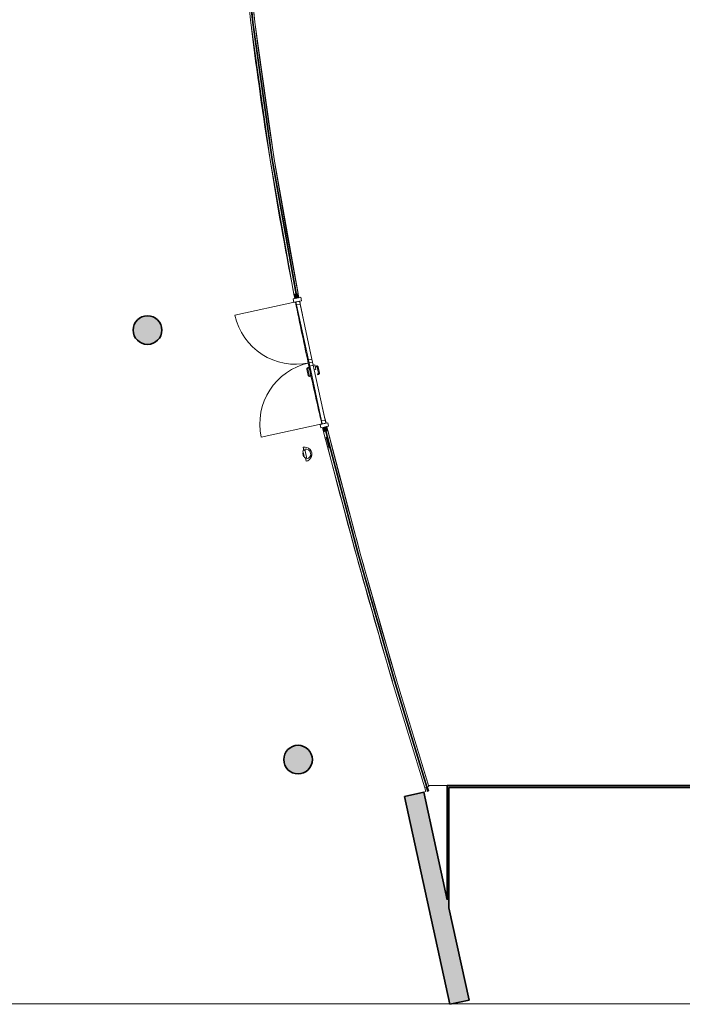
# Model space of a CAD drawing. Units: metres. Extents: x 427386 to 427435, y 4578558 to 4578836.
# Drawn here: x 427406 to 427416, y 4578559 to 4578573 of the extents above; entities that cross this region are included whole.
import ezdxf

# ---------------------------------------------------------------- set-up
doc = ezdxf.new("R2010")
doc.units = ezdxf.units.M
for name, color, linetype, lineweight in [('GV_SE - 00-Auxiliar Joinery', 251, 'Continuous', 9), ('GV_SE - 1-Joinery', 4, 'Continuous', 9), ('GV_SE - 1-Pillar', 6, 'Continuous', 35), ('GV_SE - 1-Wall', 3, 'Continuous', 35), ('GV_SE - 10-Fire Protection', 12, 'Continuous', 5), ('GV_SE - 2-Hatch Walls', 252, 'Continuous', 9), ('GV_SE - 2-Projection Exposition Area', 252, 'Continuous', 9), ('GV_SE - 4-Hatch Pillars', 252, 'Continuous', 9), ('GV_SE - 6-Electric Elements', 192, 'Continuous', 5)]:
    doc.layers.add(name, color=color, linetype=linetype, lineweight=lineweight)

# ---------------------------------------------------------------- blocks, each defined once
blk = doc.blocks.new('Columna Circular Parametrica - Columna Circular DN400-10500008-DWG_SE-P1')
at = {"layer": 'GV_SE - 4-Hatch Pillars'}
blk.add_hatch(color=256, dxfattribs=at).paths.add_polyline_path([(-0.024, -0.199), (0.024, -0.199), (0.071, -0.187), (0.114, -0.165), (0.15, -0.133), (0.177, -0.093), (0.194, -0.048), (0.2, 0), (0.194, 0.048), (0.177, 0.093), (0.15, 0.133), (0.114, 0.165), (0.071, 0.187), (0.024, 0.199), (-0.024, 0.199), (-0.071, 0.187), (-0.114, 0.165), (-0.15, 0.133), (-0.177, 0.093), (-0.194, 0.048), (-0.2, 0), (-0.194, -0.048), (-0.177, -0.093), (-0.15, -0.133), (-0.114, -0.165), (-0.071, -0.187)], flags=0)
at = {"layer": 'GV_SE - 1-Pillar'}
for start, end in [(0, 180), (180, 0)]:
    blk.add_arc((0, 0), 0.2, start, end, dxfattribs=at)
blk = doc.blocks.new('SE-EP-STR_rvt-1-DWG_SE-P1')
at = {"layer": 'GV_SE - 2-Projection Exposition Area'}
blk.add_line((427412.367, 4578559.083), (427425.188, 4578559.083), dxfattribs=at)
at = {"rotation": 90.00000000000026}
for p in [(427408.121, 4578568.499), (427410.224, 4578562.497)]:
    blk.add_blockref('Columna Circular Parametrica - Columna Circular DN400-10500008-DWG_SE-P1', p, dxfattribs=at)
blk = doc.blocks.new('System Panel - Glass Panel-10754280-DWG_SE-P1')
at = {"layer": 'GV_SE - 00-Auxiliar Joinery'}
blk.add_hatch(color=256, dxfattribs=at).paths.add_polyline_path([(-0.777, -0.005), (0.777, -0.005), (0.777, 0.005), (-0.777, 0.005)], flags=0)
at = {"layer": 'GV_SE - 1-Joinery'}
for p, q in [((0.777, 0.005), (-0.777, 0.005)), ((-0.777, 0.005), (-0.777, -0.005)), ((0.777, -0.005), (0.777, 0.005)), ((-0.777, -0.005), (0.777, -0.005))]:
    blk.add_line(p, q, dxfattribs=at)
blk = doc.blocks.new('Rectangular Mullion - 20x60mm-11287498-DWG_SE-P1')
at = {"layer": 'GV_SE - 00-Auxiliar Joinery'}
for p, q in [((427411.54, 4578563.592), (427411.993, 4578562.105)), ((427411.598, 4578563.609), (427412.05, 4578562.122)), ((427412.012, 4578562.111), (427411.993, 4578562.105)), ((427412.05, 4578562.122), (427412.031, 4578562.116))]:
    blk.add_line(p, q, dxfattribs=at)
blk = doc.blocks.new('System Panel - Glass Panel-10749845-DWG_SE-P1')
at = {"layer": 'GV_SE - 00-Auxiliar Joinery'}
blk.add_hatch(color=256, dxfattribs=at).paths.add_polyline_path([(-0.904, -0.005), (0.904, -0.005), (0.904, 0.005), (-0.904, 0.005)], flags=0)
at = {"layer": 'GV_SE - 1-Joinery'}
for p, q in [((0.904, 0.005), (-0.904, 0.005)), ((-0.904, 0.005), (-0.904, -0.005)), ((0.904, -0.005), (0.904, 0.005)), ((-0.904, -0.005), (0.904, -0.005))]:
    blk.add_line(p, q, dxfattribs=at)
blk = doc.blocks.new('Rectangular Mullion - 20x60mm-11287499-DWG_SE-P1')
at = {"layer": 'GV_SE - 00-Auxiliar Joinery'}
for p, q in [((427411.044, 4578565.331), (427411.54, 4578563.592)), ((427411.102, 4578565.347), (427411.598, 4578563.609))]:
    blk.add_line(p, q, dxfattribs=at)
blk = doc.blocks.new('Rectangular Mullion - 20x60mm-11287501-DWG_SE-P1')
at = {"layer": 'GV_SE - 00-Auxiliar Joinery'}
for p, q in [((427410.581, 4578567.078), (427410.605, 4578567.085)), ((427410.581, 4578567.078), (427411.044, 4578565.331)), ((427410.634, 4578567.092), (427410.639, 4578567.094)), ((427410.639, 4578567.094), (427411.102, 4578565.347))]:
    blk.add_line(p, q, dxfattribs=at)
blk = doc.blocks.new('Glass_Double-Door_CurtainWall - Glass_Double-Door_CurtainWall-11350263-DWG_SE-P1')
at = {"layer": 'GV_SE - 1-Joinery'}
for p, q in [((-0.872, 0.025), (-0.872, 0.897)), ((0.872, 0.897), (0.872, 0.025)), ((-0.872, 0.055), (-0.922, 0.055)), ((-0.922, 0.055), (-0.922, 0.025)), ((-0.872, -0.055), (-0.872, 0.055)), ((-0.827, 0.025), (-0.872, 0.025)), ((-0.872, 0.025), (-0.872, -0.025)), ((-0.827, -0.025), (-0.827, 0.025)), ((-0.11, 0.025), (-0.827, 0.025)), ((-0.185, 0.061), (-0.187, 0.046)), ((-0.187, 0.046), (-0.186, 0.046)), ((-0.185, 0.046), (-0.187, 0.046)), ((-0.181, 0.046), (-0.185, 0.046)), ((-0.177, 0.045), (-0.181, 0.046)), ((-0.172, 0.044), (-0.177, 0.045)), ((-0.172, 0.044), (-0.171, 0.059)), ((-0.079, 0.074), (-0.17, 0.074)), ((-0.17, 0.06), (-0.079, 0.06)), ((-0.11, 0.034), (-0.11, 0.025)), ((-0.11, 0.034), (-0.045, 0.034)), ((-0.045, 0.025), (-0.11, 0.025)), ((-0.082, 0.037), (-0.082, 0.034)), ((-0.082, 0.037), (-0.063, 0.037)), ((-0.08, 0.037), (-0.082, 0.037)), ((-0.079, 0.067), (-0.079, 0.069)), ((-0.076, 0.056), (-0.076, 0.037)), ((-0.061, 0.037), (-0.063, 0.037)), ((-0.062, 0.037), (-0.056, 0.037)), ((-0.061, 0.037), (-0.061, 0.056)), ((-0.056, 0.037), (-0.057, 0.037)), ((-0.056, 0.034), (-0.056, 0.037)), ((-0.045, 0.025), (-0.045, 0.034)), ((-0.045, 0.025), (-0.045, -0.025)), ((0, 0.025), (-0.045, 0.025)), ((0.043, 0.025), (0, 0.025)), ((0, 0.025), (0, -0.025)), ((0, -0.025), (0, 0.025)), ((0.043, -0.025), (0.043, 0.025)), ((0.829, 0.025), (0.043, 0.025)), ((0.872, 0.025), (0.829, 0.025)), ((0.829, 0.025), (0.829, -0.025)), ((0.922, 0.055), (0.872, 0.055)), ((0.872, 0.055), (0.872, -0.055)), ((0.872, -0.025), (0.872, 0.025)), ((0.922, 0), (0.922, 0.055)), ((-0.922, -0.025), (-0.922, -0.055)), ((-0.922, -0.055), (-0.872, -0.055)), ((-0.872, -0.025), (-0.827, -0.025)), ((-0.827, -0.025), (-0.11, -0.025)), ((-0.187, -0.059), (-0.185, -0.058)), ((-0.187, -0.059), (-0.185, -0.073)), ((-0.186, -0.059), (-0.187, -0.059)), ((-0.185, -0.058), (-0.181, -0.058)), ((-0.181, -0.058), (-0.177, -0.057)), ((-0.177, -0.057), (-0.172, -0.057)), ((-0.171, -0.071), (-0.172, -0.057)), ((-0.079, -0.072), (-0.17, -0.072)), ((-0.17, -0.086), (-0.079, -0.086)), ((-0.11, -0.025), (-0.11, -0.046)), ((-0.11, -0.025), (-0.045, -0.025)), ((-0.045, -0.046), (-0.11, -0.046)), ((-0.082, -0.046), (-0.082, -0.05)), ((-0.082, -0.05), (-0.08, -0.05)), ((-0.064, -0.05), (-0.082, -0.05)), ((-0.079, -0.081), (-0.079, -0.079)), ((-0.076, -0.05), (-0.076, -0.068)), ((-0.063, -0.05), (-0.061, -0.05)), ((-0.056, -0.05), (-0.062, -0.05)), ((-0.061, -0.068), (-0.061, -0.05)), ((-0.057, -0.05), (-0.056, -0.05)), ((-0.056, -0.05), (-0.056, -0.046)), ((-0.045, -0.046), (-0.045, -0.025)), ((-0.045, -0.025), (0, -0.025)), ((0, -0.025), (0.043, -0.025)), ((0.043, -0.025), (0.829, -0.025)), ((0.829, -0.025), (0.872, -0.025)), ((0.872, -0.055), (0.922, -0.055)), ((0.922, -0.055), (0.922, -0.024))]:
    blk.add_line(p, q, dxfattribs=at)
at = {"layer": 'GV_SE - 1-Joinery', "flags": 128}
for points in [[(-0.17, 0.074), (-0.17, 0.074), (-0.171, 0.074), (-0.172, 0.074), (-0.172, 0.074), (-0.173, 0.074), (-0.173, 0.073), (-0.174, 0.073), (-0.175, 0.073), (-0.175, 0.073), (-0.176, 0.073), (-0.176, 0.072), (-0.177, 0.072), (-0.177, 0.072), (-0.178, 0.072), (-0.178, 0.071), (-0.179, 0.071), (-0.179, 0.071), (-0.18, 0.07), (-0.18, 0.07), (-0.181, 0.069), (-0.181, 0.069), (-0.181, 0.068), (-0.182, 0.068), (-0.182, 0.067), (-0.183, 0.067), (-0.183, 0.066), (-0.183, 0.066), (-0.183, 0.065), (-0.184, 0.065), (-0.184, 0.064), (-0.184, 0.064), (-0.184, 0.063), (-0.184, 0.063), (-0.185, 0.062), (-0.185, 0.061), (-0.185, 0.061), (-0.185, 0.061)], [(-0.171, 0.059), (-0.171, 0.059), (-0.171, 0.059), (-0.171, 0.059), (-0.171, 0.059), (-0.171, 0.059), (-0.171, 0.059), (-0.17, 0.059), (-0.17, 0.059), (-0.17, 0.059), (-0.17, 0.059), (-0.17, 0.059), (-0.17, 0.059), (-0.17, 0.059), (-0.17, 0.059), (-0.17, 0.059), (-0.17, 0.059), (-0.17, 0.059), (-0.17, 0.059), (-0.17, 0.059), (-0.17, 0.059), (-0.17, 0.059), (-0.17, 0.059), (-0.17, 0.059), (-0.17, 0.059), (-0.17, 0.059), (-0.17, 0.059), (-0.17, 0.06), (-0.17, 0.06), (-0.17, 0.06), (-0.17, 0.06), (-0.17, 0.06), (-0.17, 0.06), (-0.17, 0.06), (-0.17, 0.06), (-0.17, 0.06), (-0.17, 0.06), (-0.17, 0.06)], [(-0.061, 0.056), (-0.061, 0.056), (-0.061, 0.057), (-0.061, 0.058), (-0.061, 0.058), (-0.061, 0.059), (-0.062, 0.06), (-0.062, 0.061), (-0.062, 0.061), (-0.062, 0.062), (-0.062, 0.063), (-0.063, 0.063), (-0.063, 0.064), (-0.063, 0.065), (-0.064, 0.065), (-0.064, 0.066), (-0.064, 0.066), (-0.065, 0.067), (-0.065, 0.067), (-0.066, 0.068), (-0.066, 0.069), (-0.067, 0.069), (-0.067, 0.07), (-0.068, 0.07), (-0.068, 0.07), (-0.069, 0.071), (-0.07, 0.071), (-0.07, 0.072), (-0.071, 0.072), (-0.072, 0.072), (-0.072, 0.073), (-0.073, 0.073), (-0.074, 0.073), (-0.074, 0.073), (-0.075, 0.073), (-0.076, 0.074), (-0.076, 0.074), (-0.077, 0.074), (-0.078, 0.074), (-0.078, 0.074), (-0.079, 0.074)], [(-0.079, 0.072), (-0.079, 0.072), (-0.079, 0.073), (-0.079, 0.073), (-0.079, 0.074), (-0.079, 0.074), (-0.079, 0.074)], [(-0.079, 0.064), (-0.079, 0.065), (-0.079, 0.067)], [(-0.079, 0.06), (-0.079, 0.06), (-0.079, 0.062), (-0.079, 0.064)], [(-0.079, 0.06), (-0.079, 0.06), (-0.079, 0.06), (-0.079, 0.06), (-0.079, 0.06), (-0.078, 0.059), (-0.078, 0.059), (-0.078, 0.059), (-0.078, 0.059), (-0.078, 0.059), (-0.078, 0.059), (-0.078, 0.059), (-0.077, 0.059), (-0.077, 0.059), (-0.077, 0.059), (-0.077, 0.059), (-0.077, 0.059), (-0.077, 0.059), (-0.077, 0.059), (-0.077, 0.059), (-0.077, 0.058), (-0.076, 0.058), (-0.076, 0.058), (-0.076, 0.058), (-0.076, 0.058), (-0.076, 0.058), (-0.076, 0.058), (-0.076, 0.058), (-0.076, 0.058), (-0.076, 0.057), (-0.076, 0.057), (-0.076, 0.057), (-0.076, 0.057), (-0.076, 0.057), (-0.076, 0.057), (-0.076, 0.057), (-0.076, 0.057), (-0.076, 0.056), (-0.076, 0.056), (-0.076, 0.056), (-0.076, 0.056), (-0.076, 0.056)], [(-0.185, -0.073), (-0.185, -0.074), (-0.185, -0.074), (-0.184, -0.075), (-0.184, -0.075), (-0.184, -0.076), (-0.184, -0.077), (-0.184, -0.077), (-0.183, -0.078), (-0.183, -0.078), (-0.183, -0.079), (-0.183, -0.079), (-0.182, -0.08), (-0.182, -0.08), (-0.182, -0.081), (-0.181, -0.081), (-0.181, -0.082), (-0.18, -0.082), (-0.18, -0.082), (-0.179, -0.083), (-0.179, -0.083), (-0.178, -0.084), (-0.178, -0.084), (-0.177, -0.084), (-0.177, -0.085), (-0.176, -0.085), (-0.176, -0.085), (-0.175, -0.085), (-0.175, -0.086), (-0.174, -0.086), (-0.174, -0.086), (-0.173, -0.086), (-0.172, -0.086), (-0.172, -0.086), (-0.171, -0.086), (-0.171, -0.086), (-0.17, -0.086), (-0.17, -0.086)], [(-0.17, -0.072), (-0.17, -0.072), (-0.17, -0.072), (-0.17, -0.072), (-0.17, -0.072), (-0.17, -0.072), (-0.17, -0.072), (-0.17, -0.072), (-0.17, -0.072), (-0.17, -0.072), (-0.17, -0.072), (-0.17, -0.072), (-0.17, -0.072), (-0.17, -0.072), (-0.17, -0.072), (-0.17, -0.072), (-0.17, -0.072), (-0.17, -0.072), (-0.17, -0.072), (-0.17, -0.072), (-0.17, -0.072), (-0.17, -0.072), (-0.17, -0.072), (-0.17, -0.072), (-0.17, -0.072), (-0.17, -0.072), (-0.17, -0.072), (-0.17, -0.072), (-0.17, -0.072), (-0.17, -0.072), (-0.171, -0.071), (-0.171, -0.071), (-0.171, -0.071), (-0.171, -0.071), (-0.171, -0.071), (-0.171, -0.071), (-0.171, -0.071), (-0.171, -0.071)], [(-0.079, -0.086), (-0.078, -0.086), (-0.078, -0.086), (-0.077, -0.086), (-0.076, -0.086), (-0.076, -0.086), (-0.075, -0.086), (-0.074, -0.086), (-0.074, -0.085), (-0.073, -0.085), (-0.072, -0.085), (-0.072, -0.085), (-0.071, -0.084), (-0.07, -0.084), (-0.07, -0.084), (-0.069, -0.083), (-0.068, -0.083), (-0.068, -0.082), (-0.067, -0.082), (-0.067, -0.081), (-0.066, -0.081), (-0.066, -0.08), (-0.065, -0.08), (-0.065, -0.079), (-0.064, -0.079), (-0.064, -0.078), (-0.064, -0.078), (-0.063, -0.077), (-0.063, -0.076), (-0.063, -0.076), (-0.062, -0.075), (-0.062, -0.074), (-0.062, -0.074), (-0.062, -0.073), (-0.062, -0.072), (-0.061, -0.072), (-0.061, -0.071), (-0.061, -0.07), (-0.061, -0.069), (-0.061, -0.069), (-0.061, -0.068)], [(-0.076, -0.068), (-0.076, -0.068), (-0.076, -0.069), (-0.076, -0.069), (-0.076, -0.069), (-0.076, -0.069), (-0.076, -0.069), (-0.076, -0.069), (-0.076, -0.069), (-0.076, -0.069), (-0.076, -0.07), (-0.076, -0.07), (-0.076, -0.07), (-0.076, -0.07), (-0.076, -0.07), (-0.076, -0.07), (-0.076, -0.07), (-0.076, -0.07), (-0.076, -0.071), (-0.076, -0.071), (-0.076, -0.071), (-0.077, -0.071), (-0.077, -0.071), (-0.077, -0.071), (-0.077, -0.071), (-0.077, -0.071), (-0.077, -0.071), (-0.077, -0.071), (-0.077, -0.072), (-0.077, -0.072), (-0.078, -0.072), (-0.078, -0.072), (-0.078, -0.072), (-0.078, -0.072), (-0.078, -0.072), (-0.078, -0.072), (-0.078, -0.072), (-0.079, -0.072), (-0.079, -0.072), (-0.079, -0.072), (-0.079, -0.072), (-0.079, -0.072)], [(-0.079, -0.076), (-0.079, -0.074), (-0.079, -0.073), (-0.079, -0.072)], [(-0.079, -0.079), (-0.079, -0.078), (-0.079, -0.076)], [(-0.079, -0.086), (-0.079, -0.086), (-0.079, -0.086), (-0.079, -0.086), (-0.079, -0.085), (-0.079, -0.085), (-0.079, -0.084)]]:
    blk.add_lwpolyline(points, dxfattribs=at)
at = {"layer": 'GV_SE - 1-Joinery'}
for centre, start, end in [((-0.872, 0.025), 0, 90), ((0.872, 0.025), 90, 180)]:
    blk.add_arc(centre, 0.872, start, end, dxfattribs=at)
for points in [[(-0.075, 0.056), (-0.076, 0.056), (-0.076, 0.056), (-0.075, 0.056), (-0.073, 0.056), (-0.072, 0.056), (-0.071, 0.056)], [(-0.071, 0.056), (-0.071, 0.056), (-0.07, 0.056), (-0.068, 0.056), (-0.067, 0.056), (-0.066, 0.056)], [(-0.076, -0.068), (-0.076, -0.068), (-0.076, -0.068), (-0.075, -0.068)], [(-0.071, -0.068), (-0.072, -0.068), (-0.073, -0.068), (-0.075, -0.068), (-0.075, -0.068), (-0.075, -0.068)], [(-0.066, -0.068), (-0.067, -0.068), (-0.068, -0.068), (-0.07, -0.068), (-0.071, -0.068), (-0.071, -0.068)]]:
    blk.add_open_spline(points, degree=3, dxfattribs=at)
for points, knots in [([(-0.063, 0.056), (-0.063, 0.056), (-0.063, 0.056), (-0.062, 0.056), (-0.061, 0.056), (-0.061, 0.056), (-0.061, 0.056)], [-1, -1, -1, -1, -0.785714, -0.571429, -0.285714, 0, 0, 0, 0]), ([(-0.061, 0.056), (-0.061, 0.056), (-0.061, 0.056), (-0.061, 0.056), (-0.062, 0.056)], [-1, -1, -1, -1, -0.8571429, -0.5714286, -0.5714286, -0.5714286, -0.5714286]), ([(-0.061, -0.068), (-0.061, -0.068), (-0.061, -0.068), (-0.062, -0.068), (-0.062, -0.068), (-0.062, -0.068), (-0.063, -0.068), (-0.063, -0.068), (-0.063, -0.068)], [-1, -1, -1, -1, -0.857143, -0.571429, -0.428571, -0.285714, -0.142857, 0, 0, 0, 0]), ([(-0.062, -0.068), (-0.062, -0.068), (-0.061, -0.068), (-0.061, -0.068), (-0.061, -0.068)], [-0.4285714, -0.4285714, -0.4285714, -0.4285714, -0.2857143, 0, 0, 0, 0])]:
    blk.add_open_spline(points, degree=3, knots=knots, dxfattribs=at)
blk = doc.blocks.new('System Panel - Glass Panel-11287508-DWG_SE-P1')
at = {"layer": 'GV_SE - 00-Auxiliar Joinery'}
blk.add_hatch(color=256, dxfattribs=at).paths.add_polyline_path([(-0.937, -0.005), (0.967, -0.005), (0.967, 0.005), (-0.937, 0.005)], flags=0)
at = {"layer": 'GV_SE - 1-Joinery'}
for p, q in [((0.967, 0.005), (-0.937, 0.005)), ((-0.937, 0.005), (-0.937, -0.005)), ((0.967, -0.005), (0.967, 0.005)), ((-0.937, -0.005), (0.967, -0.005))]:
    blk.add_line(p, q, dxfattribs=at)
blk = doc.blocks.new('System Panel - Glass Panel-11287509-DWG_SE-P1')
at = {"layer": 'GV_SE - 00-Auxiliar Joinery'}
blk.add_hatch(color=256, dxfattribs=at).paths.add_polyline_path([(-0.967, -0.005), (0.967, -0.005), (0.967, 0.005), (-0.967, 0.005)], flags=0)
at = {"layer": 'GV_SE - 1-Joinery'}
for p, q in [((0.967, 0.005), (-0.967, 0.005)), ((-0.967, 0.005), (-0.967, -0.005)), ((0.967, -0.005), (0.967, 0.005)), ((-0.967, -0.005), (0.967, -0.005))]:
    blk.add_line(p, q, dxfattribs=at)
blk = doc.blocks.new('Rectangular Mullion - 20x60mm-11296943-DWG_SE-P1')
at = {"layer": 'GV_SE - 00-Auxiliar Joinery'}
for p, q in [((427409.832, 4578570.877), (427410.166, 4578569.002)), ((427409.892, 4578570.887), (427410.226, 4578569.012)), ((427410.191, 4578569.006), (427410.166, 4578569.002)), ((427410.226, 4578569.012), (427410.22, 4578569.011))]:
    blk.add_line(p, q, dxfattribs=at)
blk = doc.blocks.new('Rectangular Mullion - 20x60mm-11287504-DWG_SE-P1')
at = {"layer": 'GV_SE - 00-Auxiliar Joinery'}
for p, q in [((427409.563, 4578572.795), (427409.832, 4578570.877)), ((427409.622, 4578572.802), (427409.892, 4578570.887))]:
    blk.add_line(p, q, dxfattribs=at)
blk = doc.blocks.new('Rectangular Mullion - 20x60mm-11287505-DWG_SE-P1')
at = {"layer": 'GV_SE - 00-Auxiliar Joinery'}
for p, q in [((427409.363, 4578574.72), (427409.563, 4578572.795)), ((427409.423, 4578574.725), (427409.622, 4578572.802))]:
    blk.add_line(p, q, dxfattribs=at)
blk = doc.blocks.new('Rectangular Mullion - 50x60 mm-11296947-DWG_SE-P1')
at = {"layer": 'GV_SE - 00-Auxiliar Joinery'}
blk.add_hatch(color=256, dxfattribs=at).paths.add_polyline_path([(0, 0.025), (-0.06, 0.025), (-0.06, -0.025), (0, -0.025)], flags=0)
at = {"layer": 'GV_SE - 1-Joinery'}
for p, q in [((0, 0.025), (-0.06, 0.025)), ((-0.06, 0.025), (-0.06, -0.025)), ((0, -0.025), (0, 0.025)), ((-0.06, -0.025), (0, -0.025))]:
    blk.add_line(p, q, dxfattribs=at)
blk = doc.blocks.new('Rectangular Mullion - 50x60 mm-11296934-DWG_SE-P1')
at = {"layer": 'GV_SE - 00-Auxiliar Joinery'}
blk.add_hatch(color=256, dxfattribs=at).paths.add_polyline_path([(0.03, -0.025), (-0.03, -0.025), (-0.03, 0.025), (0.03, 0.025)], flags=0)
at = {"layer": 'GV_SE - 1-Joinery'}
for p, q in [((-0.03, 0.025), (0.03, 0.025)), ((-0.03, -0.025), (-0.03, 0.025)), ((0.03, 0.025), (0.03, -0.025)), ((0.03, -0.025), (-0.03, -0.025))]:
    blk.add_line(p, q, dxfattribs=at)
blk = doc.blocks.new('Rectangular Mullion - 15mm x 60mm-11296957-DWG_SE-P1')
at = {"layer": 'GV_SE - 00-Auxiliar Joinery'}
blk.add_hatch(color=256, dxfattribs=at).paths.add_polyline_path([(0, 0.01), (-0.06, 0.01), (-0.06, -0.01), (0, -0.01)], flags=0)
at = {"layer": 'GV_SE - 1-Joinery'}
for p, q in [((0, 0.01), (-0.06, 0.01)), ((-0.06, 0.01), (-0.06, -0.01)), ((0, -0.01), (0, 0.01)), ((-0.06, -0.01), (0, -0.01))]:
    blk.add_line(p, q, dxfattribs=at)
blk = doc.blocks.new('SE-EP-SUP_ARQ_rvt-1-DWG_SE-P1')
at = {"layer": 'GV_SE - 2-Hatch Walls'}
for points in [[(427412.611, 4578559.136), (427411.978, 4578562.043), (427411.709, 4578561.984), (427412.342, 4578559.078)], [(427425.131, 4578562.109), (427425.131, 4578562.134), (427412.306, 4578562.134), (427412.306, 4578562.109), (427420.844, 4578562.109)], [(427412.331, 4578560.424), (427412.331, 4578562.109), (427412.306, 4578562.109), (427412.306, 4578560.539)]]:
    blk.add_hatch(color=256, dxfattribs=at).paths.add_polyline_path(points, flags=0)
at = {"layer": 'GV_SE - 1-Wall'}
for p, q in [((427411.978, 4578562.043), (427411.709, 4578561.984)), ((427412.306, 4578560.539), (427411.978, 4578562.043)), ((427425.131, 4578562.134), (427412.306, 4578562.134)), ((427412.306, 4578562.134), (427412.306, 4578562.109)), ((427412.306, 4578562.109), (427412.306, 4578560.539)), ((427412.331, 4578562.109), (427425.131, 4578562.109)), ((427412.331, 4578560.424), (427412.331, 4578562.109)), ((427411.709, 4578561.984), (427412.342, 4578559.078)), ((427412.611, 4578559.136), (427412.331, 4578560.424)), ((427412.342, 4578559.078), (427412.611, 4578559.136))]:
    blk.add_line(p, q, dxfattribs=at)
at = {"layer": 'GV_SE - 2-Projection Exposition Area'}
for p, q in [((427410.178, 4578568.941), (427410.166, 4578569.001)), ((427410.581, 4578567.079), (427410.567, 4578567.138)), ((427410.626, 4578567.151), (427410.639, 4578567.093)), ((427411.598, 4578563.609), (427412.047, 4578562.134)), ((427411.978, 4578562.043), (427412.01, 4578562.05)), ((427412.01, 4578562.05), (427411.993, 4578562.105)), ((427412.047, 4578562.134), (427412.306, 4578562.134)), ((427397.553, 4578559.083), (427412.341, 4578559.083))]:
    blk.add_line(p, q, dxfattribs=at)
for centre, radius, start, end in [((427462.174, 4578579.219), 52.942, 180.6833, 191.1796), ((427462.174, 4578579.219), 53.002, 187.0458, 189.0543), ((427462.174, 4578579.219), 53.002, 189.0548, 191.0638), ((427462.174, 4578579.219), 53.002, 191.2348, 192.2445), ((427462.174, 4578579.219), 52.942, 191.2337, 191.5274), ((427462.174, 4578579.219), 53.002, 192.2597, 193.1212), ((427462.174, 4578579.219), 52.942, 192.7474, 193.1223), ((427500.803, 4578590.037), 93.097, 194.2764, 196.5018), ((427500.803, 4578590.037), 93.037, 194.27673, 196.50198)]:
    blk.add_arc(centre, radius, start, end, dxfattribs=at)
for name in ['Rectangular Mullion - 20x60mm-11287505-DWG_SE-P1', 'Rectangular Mullion - 20x60mm-11287504-DWG_SE-P1', 'Rectangular Mullion - 20x60mm-11296943-DWG_SE-P1', 'Rectangular Mullion - 20x60mm-11287501-DWG_SE-P1', 'Rectangular Mullion - 20x60mm-11287499-DWG_SE-P1', 'Rectangular Mullion - 20x60mm-11287498-DWG_SE-P1']:
    blk.add_blockref(name, (0, 0))
for name, p, rotation in [('System Panel - Glass Panel-11287509-DWG_SE-P1', (427409.493, 4578573.761), 95.9153298976676), ('System Panel - Glass Panel-11287509-DWG_SE-P1', (427409.727, 4578571.84), 98.00829956849134), ('System Panel - Glass Panel-11287508-DWG_SE-P1', (427410.032, 4578569.93), 100.1012692393153), ('Glass_Double-Door_CurtainWall - Glass_Double-Door_CurtainWall-11350263-DWG_SE-P1', (427410.402, 4578568.046), 102.1942389387865), ('Rectangular Mullion - 50x60 mm-11296947-DWG_SE-P1', (427410.61, 4578567.086), 282.1942389387865), ('System Panel - Glass Panel-10749845-DWG_SE-P1', (427410.841, 4578566.212), 104.8329362577559), ('System Panel - Glass Panel-10749845-DWG_SE-P1', (427411.321, 4578564.47), 105.9456792584028), ('System Panel - Glass Panel-10754280-DWG_SE-P1', (427411.795, 4578562.857), 106.9198241341778), ('Rectangular Mullion - 15mm x 60mm-11296957-DWG_SE-P1', (427412.039, 4578562.056), 286.9198241341778)]:
    blk.add_blockref(name, p, dxfattribs=dict(rotation=rotation))
at = {"extrusion": (0, 0, -1), "rotation": 78.85224592527315}
blk.add_blockref('Rectangular Mullion - 50x60 mm-11296934-DWG_SE-P1', (-427410.201, 4578568.977), dxfattribs=at)
blk = doc.blocks.new('SENY_Pulsador_150x150 - SENY_Pulsador_150x150-7955389-DWG_SE-P1')
at = {"layer": 'GV_SE - 10-Fire Protection'}
for p, q in [((427410.627, 4578567.002), (427410.617, 4578566.999)), ((427410.656, 4578566.854), (427410.617, 4578566.999)), ((427410.621, 4578566.985), (427410.62, 4578566.985)), ((427410.62, 4578566.985), (427410.621, 4578566.983)), ((427410.651, 4578566.869), (427410.62, 4578566.985)), ((427410.65, 4578566.871), (427410.651, 4578566.869)), ((427410.651, 4578566.869), (427410.652, 4578566.869)), ((427410.656, 4578566.854), (427410.665, 4578566.857))]:
    blk.add_line(p, q, dxfattribs=at)
blk = doc.blocks.new('Pulsador_Emergencia_Torre - Pulsador_Emergencia_Torre-8024549-DWG_SE-P1')
at = {"layer": 'GV_SE - 6-Electric Elements'}
for p, q in [((-0.1, -0.015), (-0.05, -0.015)), ((-0.07, 0), (0.07, 0)), ((-0.05, 0), (-0.05, -0.03)), ((0.05, -0.03), (-0.05, -0.03)), ((-0.025, -0.03), (-0.025, -0.038)), ((-0.025, -0.038), (-0.024, -0.038)), ((-0.015, -0.038), (-0.025, -0.038)), ((-0.016, -0.038), (-0.015, -0.038)), ((-0.015, -0.03), (-0.015, -0.038)), ((-0.015, -0.038), (-0.015, -0.03)), ((-0.015, -0.038), (-0.014, -0.038)), ((0.015, -0.038), (-0.015, -0.038)), ((0.014, -0.038), (0.015, -0.038)), ((0.015, -0.038), (0.015, -0.03)), ((0.015, -0.03), (0.015, -0.038)), ((0.015, -0.038), (0.016, -0.038)), ((0.025, -0.038), (0.015, -0.038)), ((0.024, -0.038), (0.025, -0.038)), ((0.025, -0.038), (0.025, -0.03)), ((0.05, -0.03), (0.05, 0)), ((0.05, -0.015), (0.1, -0.015))]:
    blk.add_line(p, q, dxfattribs=at)
for centre, major_axis, start_param, end_param in [((0, -0.015), (0, 0.1), 4.71239, 7.853983), ((0, 0), (0.07, 0), 6.283185, 9.424777)]:
    blk.add_ellipse(centre, major_axis=major_axis, ratio=1, start_param=start_param, end_param=end_param, dxfattribs=at)
blk = doc.blocks.new('SE-EP-SUP_MEP_rvt-1-DWG_SE-P1')
blk.add_blockref('SENY_Pulsador_150x150 - SENY_Pulsador_150x150-7955389-DWG_SE-P1', (0, 0))
at = {"rotation": 281.4403558069074}
blk.add_blockref('Pulsador_Emergencia_Torre - Pulsador_Emergencia_Torre-8024549-DWG_SE-P1', (427410.331, 4578566.767), dxfattribs=at)

msp = doc.modelspace()

# ---------------------------------------------------------------- block references
for name in ['SE-EP-STR_rvt-1-DWG_SE-P1', 'SE-EP-SUP_ARQ_rvt-1-DWG_SE-P1', 'SE-EP-SUP_MEP_rvt-1-DWG_SE-P1']:
    msp.add_blockref(name, (0, 0))

doc.saveas('drawing.dxf')
